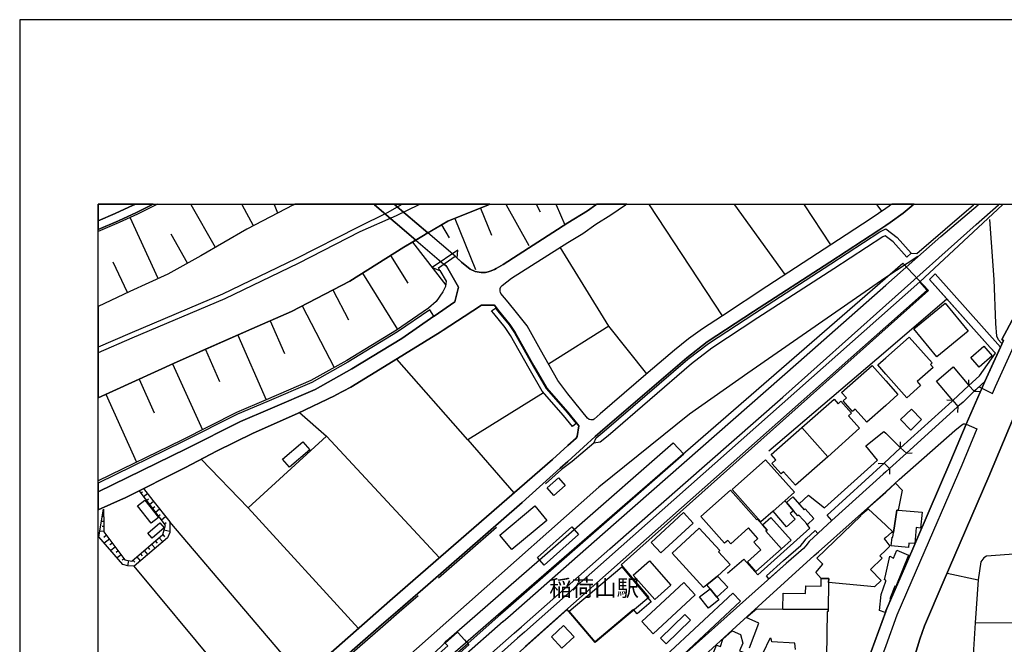
# Model space of a CAD drawing. Extents: x -10 to 410, y -24 to 273.
# Drawn here: x -10 to 115, y 194 to 273 of the extents above; entities that cross this region are included whole.
import ezdxf

# ---------------------------------------------------------------- set-up
doc = ezdxf.new("R2010")
doc.units = 0
for name, color, linetype in [('01_CYUKI_PNT', 2, 'Continuous'), ('04_EKI_POLY', 253, 'Continuous'), ('05_DM_LINE', 7, 'Continuous'), ('06_HOUSE_POLY', 160, 'Continuous'), ('07_HODO_POLY', 1, 'Continuous'), ('08_ROAD_LINE', 3, 'Continuous'), ('09_ROAD_POLY', 5, 'Continuous'), ('10_KIDO_LINE', 2, 'Continuous'), ('12_KASEN_LINE', 4, 'Continuous'), ('13_KASEN_POLY', 253, 'Continuous'), ('印刷レイアウト', 1, 'Continuous'), ('印刷用フレーム', 1, 'Continuous'), ('背景', 3, 'Continuous')]:
    doc.layers.add(name, color=color, linetype=linetype)
doc.styles.add('STD', font='txt')

msp = doc.modelspace()

# ---------------------------------------------------------------- linework, layer by layer
at = {"layer": '04_EKI_POLY', "color": 255}
msp.add_lwpolyline([(24.247099, 174.411576), (102.204097, 242.097195), (105.47556, 238.628328), (66.334969, 203.679213), (69.825195, 199.501518), (62.985303, 193.767156), (59.446156, 197.964316), (28.180537, 170.048363), (24.247099, 174.411576)], close=True, dxfattribs=at)
at = {"layer": '05_DM_LINE', "color": 253}
for p, q in [((4.258655, 249.550315), (4.342715, 249.589417)), ((4.448996, 249.647122), (4.342715, 249.589417)), ((6.563424, 249.589417), (6.489182, 249.550315)), ((6.666604, 249.647122), (6.563424, 249.589417)), ((7.043842, 249.550315), (7.118084, 249.589417)), ((7.043842, 249.550315), (7.118084, 249.589417)), ((7.219714, 249.647122), (7.118084, 249.589417)), ((7.219714, 249.647122), (7.118084, 249.589417)), ((11.465967, 249.647122), (11.49904, 249.589417)), ((11.518505, 249.550315), (11.49904, 249.589417)), ((14.623914, 244.128423), (11.518505, 249.550315)), ((17.953426, 249.647122), (17.983398, 249.589417)), ((18.002863, 249.550315), (17.983398, 249.589417)), ((19.463756, 246.86469), (18.002863, 249.550315)), ((22.105455, 249.647122), (22.127848, 249.589417)), ((22.143523, 249.550315), (22.127848, 249.589417)), ((22.553662, 248.489742), (22.143523, 249.550315)), ((24.633811, 249.589417), (24.563359, 249.550315)), ((24.563359, 249.550315), (24.633811, 249.589417)), ((24.731135, 249.647122), (24.633811, 249.589417)), ((24.731135, 249.647122), (24.633811, 249.589417)), ((38.262609, 249.550315), (38.329099, 249.589417)), ((38.41626, 249.647122), (38.329099, 249.589417)), ((40.528276, 249.550315), (40.592699, 249.589417)), ((40.67986, 249.647122), (40.592699, 249.589417)), ((48.399285, 249.140176), (49.803678, 245.669415)), ((49.413005, 249.550315), (49.483285, 249.589417)), ((49.483285, 249.589417), (49.413005, 249.550315)), ((49.57768, 249.647122), (49.483285, 249.589417)), ((49.57768, 249.647122), (49.483285, 249.589417)), ((51.616832, 249.647122), (51.649388, 249.589417)), ((51.649388, 249.589417), (51.668853, 249.550315)), ((51.668853, 249.550315), (54.55946, 244.364757)), ((55.494287, 249.647122), (55.524432, 249.589417)), ((55.524432, 249.589417), (55.543896, 249.550315)), ((55.543896, 249.550315), (55.998994, 248.67526)), ((57.993359, 249.647122), (58.018509, 249.589417)), ((58.018509, 249.589417), (58.034184, 249.550315)), ((58.034184, 249.550315), (59.12404, 247.009212)), ((63.16307, 249.589417), (63.098646, 249.550315)), ((63.098646, 249.550315), (63.16307, 249.589417)), ((69.864469, 249.647122), (69.903227, 249.589417)), ((69.92872, 249.550315), (69.903227, 249.589417)), ((79.223588, 235.413538), (69.92872, 249.550315)), ((80.709285, 249.647122), (80.748904, 249.589417)), ((80.774398, 249.550315), (80.748904, 249.589417)), ((80.774398, 249.550315), (87.188477, 240.64991)), ((89.562147, 249.647122), (89.598665, 249.589417)), ((89.623987, 249.550315), (89.598665, 249.589417)), ((89.623987, 249.550315), (93.008793, 244.444855)), ((98.833244, 249.647122), (98.873896, 249.589417)), ((98.873896, 249.589417), (98.903179, 249.550315)), ((98.903179, 249.550315), (99.508827, 248.724181)), ((104.373991, 239.73007), (114.909093, 249.550315)), ((111.217673, 249.550315), (111.268488, 249.589417)), ((111.332222, 249.647122), (111.268488, 249.589417)), ((114.909093, 249.550315), (114.958013, 249.589417)), ((115.025537, 249.647122), (114.958013, 249.589417)), ((7.293956, 240.143998), (3.723631, 247.919406)), ((45.137641, 247.819843), (47.774345, 241.294488)), ((43.422845, 246.983891), (44.3935, 245.339374)), ((11.034124, 242.104947), (8.979469, 245.794472)), ((39.723501, 244.804179), (43.954079, 239.294438)), ((64.768484, 234.099061), (58.56335, 244.144099)), ((3.409094, 238.35496), (1.569241, 242.259287)), ((36.918849, 243.083526), (39.118026, 239.579519)), ((33.333021, 240.833534), (37.833005, 233.663601)), ((104.373991, 239.73007), (53.983268, 195.079565)), ((107.819259, 237.579641), (105.627833, 240.038578)), ((106.332872, 240.749474), (114.663113, 231.393972)), ((29.583035, 238.714284), (31.579123, 234.890055)), ((100.034204, 230.909592), (107.819259, 237.579641)), ((113.338818, 231.37847), (107.819259, 237.579641)), ((25.659071, 236.669447), (29.748916, 228.819797)), ((21.563369, 234.749495), (23.393576, 230.608835)), ((58.762649, 197.419474), (100.034204, 233.98968)), ((17.444241, 232.929107), (21.073132, 224.684993)), ((115.063433, 232.259208), (112.649282, 227.015084)), ((13.333036, 231.124566), (15.143434, 227.015084)), ((85.159143, 218.169457), (100.034204, 230.909592)), ((46.793871, 219.573678), (37.723623, 229.893978)), ((9.123991, 229.259219), (12.958038, 220.884364)), ((4.868092, 227.309984), (6.813365, 223.054258)), ((110.627873, 226.499525), (110.649405, 227.249523)), ((111.313447, 225.774849), (110.627873, 226.499525)), ((0.659047, 225.399851), (4.553727, 216.749561)), ((56.434454, 225.595188), (46.793871, 219.573678)), ((108.569256, 224.595249), (107.82322, 224.643997)), ((111.313447, 225.774849), (112.063444, 225.75349)), ((108.569256, 224.595249), (109.229508, 223.845251)), ((109.229508, 223.845251), (109.18455, 223.095254)), ((43.149304, 204.554267), (28.762585, 220.038593)), ((46.793871, 219.573678), (52.637614, 212.823702)), ((101.938481, 218.583557), (101.912987, 219.333554)), ((102.668841, 217.899878), (101.938481, 218.583557)), ((74.297791, 217.784639), (51.582898, 197.874571)), ((102.668841, 217.899878), (103.418838, 217.925372)), ((99.08887, 216.573688), (99.833011, 216.599182)), ((99.833011, 216.599182), (100.518585, 215.948748)), ((100.034204, 215.509326), (100.518585, 215.948748)), ((100.518585, 215.948748), (100.538049, 215.198751)), ((5.088751, 212.833521), (5.319227, 212.983899)), ((5.448246, 212.368605), (5.938483, 212.74946)), ((5.823245, 211.874578), (6.063368, 212.060097)), ((6.2041, 211.368666), (6.723621, 211.768986)), ((6.582888, 210.86861), (6.868142, 211.089269)), ((32.832966, 195.538624), (18.784039, 210.913569)), ((0.35829, 209.813894), (0.274402, 209.813894)), ((0.3545, 210.439007), (0.297829, 210.439007)), ((6.957887, 210.374584), (7.493083, 210.784722)), ((7.332886, 209.890203), (7.579038, 210.08933)), ((7.717703, 209.378434), (8.262717, 209.800286)), ((0.35829, 209.188954), (0.083027, 209.188954)), ((0.373965, 208.564014), (0.178628, 208.560052)), ((8.098558, 208.878379), (8.319217, 209.038576)), ((25.707992, 189.265106), (8.778276, 209.143995)), ((0.399287, 207.938901), (-0.12609, 207.919436)), ((0.723642, 207.425237), (0.377927, 207.163582)), ((7.422803, 207.108805), (7.883757, 206.56982)), ((7.899432, 207.515154), (8.127842, 207.243681)), ((8.047743, 208.114773), (8.803597, 207.944758)), ((55.893574, 204.304153), (60.323105, 208.179197)), ((1.098641, 206.925354), (0.444245, 206.435117)), ((1.47364, 206.425298), (1.163064, 206.188965)), ((1.848638, 205.925243), (1.262627, 205.483926)), ((5.998945, 205.890103), (6.223565, 205.624486)), ((6.473507, 206.294385), (6.928604, 205.765218)), ((6.948241, 206.704523), (7.178718, 206.435117)), ((2.223637, 205.425359), (1.948201, 205.220204)), ((2.598636, 204.925304), (2.082905, 204.53463)), ((4.573192, 204.669505), (5.012614, 204.153775)), ((5.047754, 205.079644), (5.268585, 204.819884)), ((5.524383, 205.483926), (5.967767, 204.958549)), ((2.979491, 204.425248), (2.733339, 204.243692)), ((3.524333, 204.208552), (3.413056, 203.550366)), ((4.09863, 204.265224), (4.319288, 204.009253)), ((20.137617, 184.374448), (4.233333, 203.499551)), ((46.758731, 193.643994), (50.663057, 197.06394)), ((51.582898, 197.874571), (50.663057, 197.06394)), ((54.063367, 193.25332), (58.762649, 197.419474)), ((53.983268, 195.079565), (53.118032, 194.313893)), ((53.118032, 194.313893), (27.184559, 171.345269)), ((38.479477, 186.384317), (46.758731, 193.643994))]:
    msp.add_line(p, q, dxfattribs=at)
for points in [[(40.528276, 249.550315), (37.62785, 248.153845), (33.028303, 246.09919), (25.153331, 242.06395), (15.793868, 237.573785), (3.954108, 232.538605), (-0.352778, 230.680321)], [(38.262609, 249.550315), (36.57899, 248.563984), (32.733403, 246.675382), (24.864288, 242.644104), (15.528251, 238.169442), (3.698138, 233.134262), (-0.352778, 231.387599)], [(24.563359, 249.550315), (18.624014, 246.425269), (12.752882, 243.060099), (8.543837, 240.72019), (3.717775, 238.503444), (-0.352778, 236.585215)], [(49.413005, 249.550315), (44.207982, 247.444845), (38.623999, 244.153745), (31.74311, 239.833423), (24.293952, 235.958552), (19.248954, 233.724063), (9.717753, 229.528798), (1.518426, 225.778811), (-0.352778, 224.955089)], [(7.043842, 249.550315), (4.672755, 248.358828), (2.338875, 247.284648), (-0.352778, 246.126923)], [(4.258655, 249.550315), (4.127913, 249.483824), (1.832963, 248.429281), (-0.352778, 247.49032)], [(6.489182, 249.550315), (4.563373, 248.583449), (2.23914, 247.515125), (-0.352778, 246.402186)], [(7.043842, 249.550315), (4.672755, 248.358828), (2.338875, 247.284648), (-0.352778, 246.126923)], [(24.563359, 249.550315), (18.624014, 246.425269), (12.752882, 243.060099), (8.543837, 240.72019), (3.717775, 238.503444), (-0.352778, 236.585215)], [(49.413005, 249.550315), (44.207982, 247.444845), (38.623999, 244.153745), (31.74311, 239.833423), (24.293952, 235.958552), (19.248954, 233.724063), (12.582867, 230.788497)], [(63.098646, 249.550315), (62.04393, 248.800317), (59.502828, 247.25347), (51.262676, 241.94475), (50.387622, 241.419373)], [(50.387622, 241.419373), (51.262676, 241.94475), (59.502828, 247.25347), (62.04393, 248.800317), (63.098646, 249.550315)], [(63.16307, 249.589417), (63.194248, 249.614738), (63.243685, 249.647122)], [(63.16307, 249.589417), (63.194248, 249.614738), (63.243685, 249.647122)], [(103.284135, 243.378426), (103.983317, 243.345181), (111.217673, 249.550315)], [(114.899447, 231.899885), (114.768533, 231.964308), (114.393534, 232.339307), (114.194236, 232.814041), (114.088816, 234.43892), (113.854377, 240.050292), (113.512623, 244.729937), (113.309535, 247.663608)], [(45.422723, 242.739705), (45.489213, 243.7691), (42.223607, 241.579569), (43.2139, 241.163574), (44.008683, 239.80035), (43.938403, 239.153878), (43.57908, 238.444877), (42.729519, 237.220146), (41.778328, 236.394012), (37.684521, 233.560076), (31.348646, 229.724135), (26.768564, 227.134284), (21.073132, 224.684993), (17.297824, 223.079579), (10.309448, 219.544394), (-0.352778, 214.363832)], [(45.159173, 242.989819), (45.422723, 242.739705), (45.489213, 243.7691), (42.223607, 241.579569), (43.2139, 241.163574), (43.018563, 241.499471), (45.159173, 242.989819)], [(45.159173, 242.989819), (45.954129, 242.233965), (47.092733, 241.364768), (47.72353, 241.038517), (48.479384, 240.909671), (49.034044, 240.934992), (49.383721, 241.009234), (49.633663, 241.079514), (50.168859, 241.284669), (50.387622, 241.419373)], [(50.387622, 241.419373), (50.168859, 241.284669), (49.633663, 241.079514), (49.383721, 241.009234), (49.034044, 240.934992), (48.479384, 240.909671), (47.72353, 241.038517), (47.092733, 241.364768), (45.954129, 242.233965), (45.422723, 242.739705)], [(100.034204, 233.98968), (105.313468, 238.669497), (104.373991, 239.73007)], [(41.778328, 236.394012), (37.684521, 233.560076), (31.348646, 229.724135), (26.768564, 227.134284), (21.073132, 224.684993), (17.297824, 223.079579), (10.309448, 219.544394), (-0.352778, 214.363832)], [(41.913032, 236.17921), (37.819225, 233.349064), (31.473531, 229.503476), (26.883803, 226.913626), (21.172868, 224.454517), (17.403244, 222.854959), (10.41883, 219.319774), (-0.352778, 214.087535)], [(42.454084, 235.339296), (38.364239, 232.515179), (31.979443, 228.644097), (27.329081, 226.015145), (21.563369, 223.534676), (17.823201, 221.944765), (10.864281, 218.425255), (-0.352778, 212.975631)], [(69.583005, 227.99952), (64.768484, 234.099061), (57.063356, 229.253362)], [(111.96767, 227.749578), (114.012679, 230.618654), (113.338818, 231.37847)], [(100.034204, 220.448732), (101.938481, 218.583557), (108.489157, 224.528758), (108.569256, 224.595249), (106.498926, 227.060042), (108.627823, 228.903857), (110.627873, 226.499525), (111.96767, 227.749578)], [(111.313447, 225.774849), (111.51843, 225.974148), (112.649282, 227.015084)], [(109.229508, 223.845251), (109.143553, 223.769115), (102.668841, 217.899878)], [(25.342639, 223.083541), (28.762585, 220.038593), (18.784039, 210.913569), (12.797841, 217.124559)], [(88.999046, 211.419481), (90.194322, 212.534658), (92.239159, 210.93889), (99.008771, 217.009321), (97.50292, 218.819891), (99.803727, 220.66939), (100.034204, 220.448732)], [(60.323105, 208.179197), (72.96385, 219.230029), (74.297791, 217.784639)], [(100.034204, 215.509326), (99.698135, 215.204607), (93.188455, 209.288517)], [(5.422753, 213.384219), (6.643522, 211.874578), (8.778276, 209.143995), (8.809454, 207.778876), (8.50284, 207.089341), (4.233333, 203.499551), (3.448196, 203.538653), (2.793972, 203.714353), (-0.247186, 207.230073), (0.348644, 210.753372)], [(0.348644, 210.753372), (0.364147, 208.858914), (0.403248, 207.849156), (3.083016, 204.284688), (3.954108, 204.140167), (7.918896, 207.534619), (8.233261, 208.704574), (4.877911, 213.114813)], [(79.874022, 202.605032), (81.944352, 204.368576), (83.739247, 202.399877), (90.358309, 208.34525), (89.922849, 208.944869)], [(84.829103, 202.249498), (87.002958, 204.194771), (89.207992, 206.104905), (89.453971, 206.403767), (89.91303, 206.983921), (91.043883, 208.01521)], [(91.383742, 207.644001), (90.27821, 206.644062), (89.84275, 206.089402), (89.56921, 205.753505), (87.332998, 203.819773), (85.159143, 201.878461)], [(137.483426, 203.649929), (137.163032, 206.554145), (112.89354, 204.769069), (112.538006, 204.544449), (112.137686, 204.034747), (111.80954, 201.73394)], [(4.909089, 156.964407), (4.02835, 157.948671), (30.024352, 182.104991), (32.559597, 184.458508), (33.563498, 183.724186), (43.784063, 193.694809), (44.069317, 193.970245), (55.893574, 204.304153)], [(111.454007, 196.28466), (124.918818, 196.364758), (125.268495, 196.704617), (125.659169, 197.474079), (125.989209, 198.929115), (126.99311, 200.448747), (128.624018, 201.864681), (133.13761, 203.409634)], [(107.85836, 202.605032), (111.80954, 201.73394), (111.454007, 196.28466), (111.053687, 190.163586), (108.684494, 178.679188)]]:
    msp.add_lwpolyline(points, dxfattribs=at)
at = {"layer": '06_HOUSE_POLY', "color": 255}
for points in [[(106.569206, 230.183021), (103.639669, 233.722168), (107.594638, 236.997593), (110.524348, 233.452589), (106.569206, 230.183021)], [(102.715694, 224.962324), (100.036099, 227.98195), (99.010666, 229.132267), (100.036099, 230.042461), (103.030231, 232.696735), (105.955979, 229.401846), (105.729464, 229.208404), (106.090682, 228.802227), (104.059454, 227.007332), (104.485267, 226.53277), (102.715694, 224.962324)], [(111.9501, 228.868717), (110.889528, 230.093277), (112.539901, 231.526781), (113.604435, 230.302222), (111.9501, 228.868717)], [(97.614197, 221.847096), (96.149342, 223.507288), (95.809484, 223.212387), (94.610246, 224.571822), (95.020384, 224.93304), (94.411119, 225.622576), (98.325092, 229.071806), (100.036099, 227.132389), (101.600517, 225.356959), (100.036099, 223.97806), (97.614197, 221.847096)], [(89.360265, 221.173408), (93.45011, 224.782662), (93.965841, 224.196823), (94.309489, 224.503437), (95.661, 222.972092), (95.305638, 222.663584), (96.684538, 221.097099), (92.664973, 217.427211), (89.360265, 221.173408)], [(103.225568, 220.827692), (101.934519, 222.163528), (103.319275, 223.507288), (104.614114, 222.16749), (103.225568, 220.827692)], [(92.664973, 217.427211), (88.545844, 213.798319), (87.020528, 215.526896), (86.709953, 215.257317), (85.524323, 216.593325), (86.0497, 217.058069), (85.455938, 217.73193), (89.360265, 221.173408), (92.664973, 217.427211)], [(24.040049, 216.112735), (23.174813, 217.128349), (25.764663, 219.337344), (26.635756, 218.32173), (24.040049, 216.112735)], [(85.680558, 210.50343), (84.139567, 209.12832), (80.450214, 213.276904), (84.700084, 217.058069), (88.389609, 212.907762), (87.184515, 211.837371), (85.680558, 210.50343)], [(57.754787, 212.497624), (56.899369, 213.452604), (58.330979, 214.737797), (59.190358, 213.782644), (57.754787, 212.497624)], [(97.784212, 210.811938), (97.735292, 210.862754), (100.036099, 212.933084), (101.280295, 214.052223), (102.135712, 213.183198), (101.604479, 210.632277), (101.444282, 210.647952), (101.024325, 207.776809), (100.034204, 208.702679), (97.784212, 210.811938)], [(84.340761, 208.757284), (84.934523, 208.087385), (84.774326, 207.946825), (86.754911, 205.718193), (83.489133, 202.817939), (82.414952, 204.026823), (84.129749, 205.552311), (83.235229, 206.558107), (83.75475, 207.023022), (82.565331, 208.36282), (80.284161, 206.337448), (79.895382, 206.772909), (79.475597, 206.401872), (76.459932, 209.798391), (80.27038, 213.177169), (83.620047, 209.401861), (83.700145, 209.477998), (83.90909, 209.237874), (84.340761, 208.757284)], [(87.370033, 211.622569), (88.194272, 212.343283), (89.645519, 210.677235), (89.770403, 210.788512), (90.885753, 209.548277), (90.049801, 208.802242), (88.975448, 210.007336), (88.854525, 209.901917), (88.290046, 210.548389), (87.370033, 211.622569)], [(6.409083, 208.972257), (4.680679, 211.167472), (5.619984, 211.907651), (7.350456, 209.712436), (6.409083, 208.972257)], [(52.364246, 205.606916), (50.840824, 207.452626), (55.33099, 211.16351), (56.854411, 209.321762), (52.364246, 205.606916)], [(87.184515, 211.837371), (87.370033, 211.622569), (88.290046, 210.548389), (87.864232, 210.183036), (88.479354, 209.462495), (87.379852, 208.51716), (85.680558, 210.50343), (87.184515, 211.837371)], [(71.385651, 205.177313), (70.145417, 206.51711), (74.254899, 210.321701), (75.495133, 208.978114), (71.385651, 205.177313)], [(84.340761, 208.757284), (85.409085, 209.702618), (87.989117, 206.792546), (86.754911, 205.718193), (84.774326, 207.946825), (84.934523, 208.087385), (84.340761, 208.757284)], [(97.784212, 210.811938), (100.034204, 208.702679), (101.024325, 207.776809), (100.790058, 207.767163), (100.034204, 207.122586), (99.850581, 206.962389), (100.034204, 206.731912), (100.580941, 206.058051), (100.034204, 205.526817), (99.290063, 204.808171), (99.59082, 204.497595), (98.110291, 203.067881), (99.459907, 201.673306), (98.604489, 200.847172), (92.764536, 201.427154), (92.774354, 201.907745), (91.815412, 201.927209), (91.129838, 202.696844), (92.014539, 203.757416), (91.23922, 204.497595), (96.854381, 209.888136), (96.789958, 209.962378), (97.784212, 210.811938)], [(101.604479, 210.632277), (104.664929, 210.362698), (104.485267, 208.347145), (103.920789, 208.39796), (103.73527, 206.368627), (102.985273, 206.437012), (102.934458, 205.868571), (100.750956, 206.062013), (100.850519, 207.192866), (100.93458, 207.187009), (101.024325, 207.776809), (101.444282, 210.647952), (101.604479, 210.632277)], [(6.539997, 207.038525), (5.97948, 207.687065), (7.53029, 209.0229), (8.08495, 208.372466), (6.539997, 207.038525)], [(56.495087, 203.628398), (55.649316, 204.577694), (60.049737, 208.487877), (60.889651, 207.538581), (56.495087, 203.628398)], [(77.235251, 201.128464), (76.815294, 200.788605), (72.799691, 205.147857), (76.245131, 208.321823), (78.875978, 205.468251), (78.705962, 205.312016), (80.190454, 203.696783), (78.581078, 202.227966), (77.235251, 201.128464)], [(99.959962, 197.571748), (99.239248, 197.857001), (99.440442, 199.862736), (100.034204, 201.587351), (100.065382, 201.673306), (100.034204, 201.683124), (99.875902, 201.737729), (100.034204, 202.468262), (100.549763, 204.773031), (101.030181, 204.51706), (101.450138, 205.517171), (102.930668, 204.907734), (101.319225, 200.882312), (101.206053, 200.933127), (100.555619, 199.308076), (100.639507, 199.272936), (100.034204, 197.763123), (99.959962, 197.571748)], [(63.010624, 193.833474), (59.70006, 197.763123), (66.389574, 203.397921), (70.159197, 198.92722), (68.360341, 197.407761), (67.899387, 197.958459), (63.010624, 193.833474)], [(70.590696, 199.243652), (67.84461, 202.347167), (69.920797, 204.177201), (72.659131, 201.077649), (70.590696, 199.243652)], [(77.235251, 201.128464), (78.581078, 202.227966), (79.909162, 200.827707), (78.495123, 199.548371), (77.64539, 200.61859), (77.235251, 201.128464)], [(70.395531, 194.857012), (68.934466, 196.423325), (74.290039, 201.417508), (75.750932, 199.85309), (70.395531, 194.857012)], [(92.764536, 201.427154), (92.709931, 197.97224), (86.934573, 197.997561), (86.969713, 200.067891), (89.82518, 200.022933), (89.840856, 200.972229), (91.799737, 200.942773), (91.815412, 201.927209), (92.774354, 201.907745), (92.764536, 201.427154)], [(72.959888, 191.00729), (71.989232, 192.048398), (80.559596, 200.067891), (81.534041, 199.026784), (72.959888, 191.00729)], [(78.495123, 199.548371), (78.780204, 199.192837), (77.456082, 198.138121), (76.3192, 199.561979), (77.64539, 200.61859), (78.495123, 199.548371)], [(72.045904, 193.583533), (71.340693, 194.308036), (74.450064, 197.343338), (75.159064, 196.618662), (72.045904, 193.583533)], [(58.774363, 193.023016), (57.424746, 194.462377), (58.975556, 195.913623), (60.325172, 194.472195), (58.774363, 193.023016)], [(38.664996, 186.173305), (37.555675, 187.427319), (44.225552, 193.327562), (43.899301, 193.692914), (45.475605, 195.087489), (45.555531, 194.997572), (46.360305, 194.087378), (46.909109, 193.468294), (38.664996, 186.173305)], [(81.879757, 187.897919), (76.959988, 189.648028), (78.459983, 193.433154), (78.965723, 193.231961), (79.284049, 194.183152), (80.479498, 195.25337), (81.510615, 194.792417), (81.840827, 193.667421), (81.405195, 192.686947), (83.229373, 192.03858), (83.09467, 191.647906), (83.20009, 191.612766), (81.879757, 187.897919)]]:
    msp.add_lwpolyline(points, close=True, dxfattribs=at)
for points in [[(82.690388, 193.083477), (83.875845, 196.202667), (82.250966, 196.942845), (83.584907, 198.067841), (86.934573, 197.997561), (86.934573, 197.997561), (92.709931, 197.97224), (92.705969, 197.702661), (92.590731, 197.708518), (92.495129, 191.89802)], [(88.520523, 192.868675), (88.469708, 193.687058), (85.510715, 193.827618), (85.440435, 194.26704), (85.274382, 194.26325), (84.370044, 192.413578)]]:
    msp.add_lwpolyline(points, dxfattribs=at)
at = {"layer": '07_HODO_POLY', "color": 253}
msp.add_lwpolyline([(120.723553, 243.419423), (114.838813, 232.378408), (115.063433, 232.259208), (112.649282, 227.015084), (112.293921, 226.685044), (111.926674, 226.347252), (112.282208, 226.173275), (113.643537, 225.509233), (114.008717, 226.384287), (117.012668, 232.919461)], dxfattribs=at)
msp.add_lwpolyline([(96.278189, 185.028844), (93.803749, 183.618594), (92.694256, 183.974128), (95.717672, 186.15384), (97.707903, 191.345254), (100.034204, 197.708518), (100.059526, 197.778798), (102.5381, 203.534691), (108.354454, 216.958506), (110.278196, 221.579584), (111.663124, 220.99943), (109.733354, 216.368705), (103.913037, 202.939034), (101.4541, 197.224137), (100.034204, 193.333419), (99.114191, 190.81402), (96.278189, 185.028844)], close=True, dxfattribs=at)
at = {"layer": '08_ROAD_LINE', "color": 253}
for p, q in [((4.258655, 249.550315), (4.342715, 249.589417)), ((4.448996, 249.647122), (4.342715, 249.589417)), ((24.563359, 249.550315), (24.633811, 249.589417)), ((24.731135, 249.647122), (24.633811, 249.589417)), ((34.76153, 249.647122), (34.829054, 249.589417)), ((34.829054, 249.589417), (34.874013, 249.550315)), ((37.366884, 249.647122), (37.43458, 249.589417)), ((37.479366, 249.550315), (37.43458, 249.589417)), ((49.413005, 249.550315), (49.483285, 249.589417)), ((49.57768, 249.647122), (49.483285, 249.589417)), ((63.16307, 249.589417), (63.098646, 249.550315)), ((66.883773, 249.550315), (66.948196, 249.589417)), ((67.032256, 249.647122), (66.948196, 249.589417)), ((100.743032, 249.589417), (100.688428, 249.550315)), ((100.81848, 249.647122), (100.743032, 249.589417)), ((103.588854, 249.589417), (103.538038, 249.550315)), ((103.656205, 249.647122), (103.588854, 249.589417)), ((40.143458, 245.050331), (41.68445, 245.958458)), ((41.68445, 245.958458), (41.68445, 245.958458)), ((40.143458, 245.050331), (40.143458, 245.050331)), ((45.422723, 242.739705), (45.159173, 242.989819)), ((44.053642, 241.714445), (43.729458, 241.99367)), ((102.668841, 217.899878), (100.518585, 215.948748)), ((100.518585, 215.948748), (100.034204, 215.509326))]:
    msp.add_line(p, q, dxfattribs=at)
for points in [[(24.563359, 249.550315), (18.624014, 246.425269), (12.752882, 243.060099), (8.543837, 240.72019), (3.717775, 238.503444), (-0.352778, 236.585215)], [(4.258655, 249.550315), (4.127913, 249.483824), (1.832963, 248.429281), (-0.352778, 247.49032)], [(41.68445, 245.958458), (44.207982, 247.444845), (49.413005, 249.550315)], [(63.098646, 249.550315), (62.04393, 248.800317), (59.502828, 247.25347), (51.262676, 241.94475), (50.387622, 241.419373)], [(100.034204, 249.083504), (98.194351, 247.823633), (95.002814, 245.743656), (84.88767, 239.149916), (79.223588, 235.413538), (76.704017, 233.753346), (74.887591, 232.47022), (73.137655, 231.028792), (69.778342, 228.163506), (63.63367, 222.894061), (62.858351, 222.214343), (62.768434, 222.159738), (62.668871, 222.144063), (62.573269, 222.128388), (62.473534, 222.140101), (62.239267, 222.198668), (62.024293, 222.349046), (59.502828, 225.458417), (58.243129, 227.169424), (56.028277, 231.079607), (54.323127, 234.104918), (52.973511, 235.829533), (51.938432, 237.128334), (50.989136, 238.265215), (50.928674, 238.35496), (50.887678, 238.534622), (50.883716, 238.72014), (50.90921, 238.899974), (50.993098, 239.073779), (51.137619, 239.269116), (52.338752, 240.198775), (59.502828, 244.739756), (61.42278, 245.903853), (63.073153, 247.083454), (64.983286, 248.27494), (66.883773, 249.550315)], [(63.16307, 249.589417), (63.194248, 249.614738), (63.243685, 249.647122)], [(100.688428, 249.550315), (100.457951, 249.374443), (100.034204, 249.083504)], [(103.538038, 249.550315), (102.268521, 248.470277), (100.598511, 247.294466), (100.034204, 246.909649)], [(112.293921, 226.685044), (112.649282, 227.015084), (115.063433, 232.259208), (114.838813, 232.378408), (120.723553, 243.419423), (121.393452, 244.845176), (121.73331, 245.813936), (121.99307, 246.935143), (122.108309, 248.083565), (122.082987, 249.188924), (122.038029, 249.550315)], [(100.034204, 246.909649), (99.15915, 246.319849), (92.899411, 242.224147), (83.204051, 235.970265), (77.284172, 232.07369), (74.672789, 230.050385), (63.989204, 220.878507), (62.989265, 220.018956), (61.538018, 218.669512), (59.502828, 216.845162), (58.543886, 215.979926), (53.717651, 211.608789), (41.66309, 201.118646), (37.864183, 197.80033), (35.774388, 195.98976), (28.248922, 189.444767), (18.252805, 180.75348), (15.457971, 178.274906), (8.332997, 172.220151), (1.604381, 166.378475), (-0.352778, 164.671602)], [(40.143458, 245.050331), (38.623999, 244.153745), (31.74311, 239.833423), (24.293952, 235.958552), (19.248954, 233.724063), (9.717753, 229.528798), (1.518426, 225.778811), (-0.352778, 224.955089)], [(50.387622, 241.419373), (50.168859, 241.284669), (49.633663, 241.079514), (49.383721, 241.009234), (49.034044, 240.934992), (48.479384, 240.909671), (47.72353, 241.038517), (47.092733, 241.364768), (45.954129, 242.233965), (45.422723, 242.739705)], [(42.489224, 235.364789), (45.104396, 237.169503), (45.608413, 239.038639), (44.053642, 241.714445)], [(26.463845, 189.938966), (36.854426, 199.073809), (39.143519, 201.064041), (57.553593, 217.104922), (59.502828, 218.85882), (60.573219, 219.81983), (60.707922, 220.00931), (60.938399, 221.384248), (59.502828, 223.134356), (56.838736, 226.198768), (55.204038, 229.038561), (52.793849, 233.268966), (52.114132, 234.310074), (50.64342, 236.104968), (50.163002, 236.743689), (48.50281, 236.753507), (46.303634, 235.323793), (43.637646, 233.58936), (43.243183, 233.329599), (36.723512, 229.274894), (31.864205, 226.319864), (29.922721, 225.269109), (29.858298, 225.239654), (25.047739, 222.944876), (19.434473, 220.44477), (14.758789, 218.144135), (10.774364, 216.073633), (3.002917, 212.169478), (2.887679, 212.118663), (-0.352778, 210.656392)], [(42.489224, 235.364789), (38.364239, 232.515179), (31.979443, 228.644097), (27.329081, 226.015145), (21.563369, 223.534676), (17.823201, 221.944765), (10.864281, 218.425255), (-0.352778, 212.975631)], [(120.008695, 230.378358), (119.739117, 229.868656), (116.358272, 222.5151), (113.18844, 214.903851), (107.354515, 201.448686), (104.957935, 195.88434), (104.368134, 194.169371), (103.78798, 192.224098), (101.467708, 184.439044), (102.668841, 180.624462)], [(112.293921, 226.685044), (111.51843, 225.974148), (111.313447, 225.774849)], [(111.313447, 225.774849), (109.887694, 224.390093), (109.229508, 223.845251)], [(109.229508, 223.845251), (109.143553, 223.769115), (102.668841, 217.899878)], [(100.034204, 212.97408), (101.768465, 214.52489), (108.864156, 220.78859), (109.752818, 221.503448), (109.938509, 221.614724), (110.028254, 221.644008), (110.114209, 221.649864), (110.278196, 221.579584)], [(100.034204, 197.708518), (100.059526, 197.778798), (102.5381, 203.534691), (108.354454, 216.958506), (110.278196, 221.579584)], [(100.034204, 215.509326), (99.698135, 215.204607), (93.188455, 209.288517), (90.27821, 206.644062), (89.84275, 206.089402), (89.56921, 205.753505), (87.332998, 203.819773), (73.493188, 191.470139)], [(74.934444, 190.233866), (76.438401, 191.614833), (80.958021, 195.800279), (90.90918, 204.82953), (91.454022, 205.310121), (100.034204, 212.97408)], [(92.694256, 183.974128), (95.717672, 186.15384), (97.707903, 191.345254), (100.034204, 197.708518)]]:
    msp.add_lwpolyline(points, dxfattribs=at)
at = {"layer": '09_ROAD_POLY', "color": 7}
for points in [[(4.127913, 249.483824), (4.258655, 249.550315), (4.342715, 249.589417), (4.448996, 249.647122), (-0.352778, 249.647122), (-0.352778, 247.49032), (1.832963, 248.429281)], [(9.717753, 229.528798), (19.248954, 233.724063), (24.293952, 235.958552), (31.74311, 239.833423), (38.623999, 244.153745), (40.143458, 245.050331), (34.874013, 249.550315), (34.829054, 249.589417), (34.76153, 249.647122), (24.731135, 249.647122), (24.633811, 249.589417), (24.563359, 249.550315), (18.624014, 246.425269), (12.752882, 243.060099), (8.543837, 240.72019), (3.717775, 238.503444), (-0.352778, 236.585215), (-0.352778, 224.955089), (1.518426, 225.778811)], [(34.874013, 249.550315), (40.143458, 245.050331), (41.68445, 245.958458), (37.479366, 249.550315), (37.43458, 249.589417), (37.366884, 249.647122), (34.76153, 249.647122), (34.829054, 249.589417)], [(37.479366, 249.550315), (41.68445, 245.958458), (44.207982, 247.444845), (49.413005, 249.550315), (49.483285, 249.589417), (49.57768, 249.647122), (37.366884, 249.647122), (37.43458, 249.589417)]]:
    msp.add_lwpolyline(points, close=True, dxfattribs=at)
for points in [[(28.248922, 189.444767), (35.774388, 195.98976), (37.864183, 197.80033), (41.66309, 201.118646), (53.717651, 211.608789), (58.543886, 215.979926), (59.502828, 216.845162), (61.538018, 218.669512), (62.989265, 220.018956), (63.989204, 220.878507), (74.672789, 230.050385), (77.284172, 232.07369), (83.204051, 235.970265), (92.899411, 242.224147), (99.15915, 246.319849), (100.034204, 246.909649), (100.598511, 247.294466), (102.268521, 248.470277), (103.538038, 249.550315), (103.588854, 249.589417), (103.656205, 249.647122), (100.81848, 249.647122), (100.743032, 249.589417), (100.688428, 249.550315), (100.457951, 249.374443), (100.034204, 249.083504), (98.194351, 247.823633), (95.002814, 245.743656), (84.88767, 239.149916), (79.223588, 235.413538), (76.704017, 233.753346), (74.887591, 232.47022), (73.137655, 231.028792), (69.778342, 228.163506), (63.63367, 222.894061), (62.858351, 222.214343), (62.768434, 222.159738), (62.668871, 222.144063), (62.573269, 222.128388), (62.473534, 222.140101), (62.239267, 222.198668), (62.024293, 222.349046), (59.502828, 225.458417), (58.243129, 227.169424), (56.028277, 231.079607), (54.323127, 234.104918), (52.973511, 235.829533), (51.938432, 237.128334), (50.989136, 238.265215), (50.928674, 238.35496), (50.887678, 238.534622), (50.883716, 238.72014), (50.90921, 238.899974), (50.993098, 239.073779), (51.137619, 239.269116), (52.338752, 240.198775), (59.502828, 244.739756), (61.42278, 245.903853), (63.073153, 247.083454), (64.983286, 248.27494), (66.883773, 249.550315), (66.948196, 249.589417), (67.032256, 249.647122), (63.243685, 249.647122), (63.194248, 249.614738), (63.16307, 249.589417), (63.098646, 249.550315), (62.04393, 248.800317), (59.502828, 247.25347), (51.262676, 241.94475), (50.387622, 241.419373), (50.168859, 241.284669), (49.633663, 241.079514), (49.383721, 241.009234), (49.034044, 240.934992), (48.479384, 240.909671), (47.72353, 241.038517), (47.092733, 241.364768), (45.954129, 242.233965), (45.422723, 242.739705), (45.159173, 242.989819), (41.68445, 245.958458), (40.143458, 245.050331), (43.729458, 241.99367), (44.053642, 241.714445), (45.608413, 239.038639), (45.104396, 237.169503), (42.489224, 235.364789), (38.364239, 232.515179), (31.979443, 228.644097), (27.329081, 226.015145), (21.563369, 223.534676), (17.823201, 221.944765), (10.864281, 218.425255), (-0.352778, 212.975631), (-0.352778, 210.656392), (2.887679, 212.118663), (3.002917, 212.169478), (10.774364, 216.073633), (14.758789, 218.144135), (19.434473, 220.44477), (25.047739, 222.944876), (29.858298, 225.239654), (29.922721, 225.269109), (31.864205, 226.319864), (36.723512, 229.274894), (43.243183, 233.329599), (43.637646, 233.58936), (46.303634, 235.323793), (48.50281, 236.753507), (50.163002, 236.743689), (50.64342, 236.104968), (52.114132, 234.310074), (52.793849, 233.268966), (55.204038, 229.038561), (56.838736, 226.198768), (59.502828, 223.134356), (60.938399, 221.384248), (60.707922, 220.00931), (60.573219, 219.81983), (59.502828, 218.85882), (57.553593, 217.104922), (39.143519, 201.064041), (36.854426, 199.073809), (26.463845, 189.938966)], [(120.723553, 243.419423), (114.838813, 232.378408), (115.063433, 232.259208), (112.649282, 227.015084), (110.278196, 221.579584), (108.354454, 216.958506), (102.5381, 203.534691), (100.059526, 197.778798), (100.034204, 197.708518), (97.707903, 191.345254), (95.717672, 186.15384), (92.694256, 183.974128), (94.454011, 183.38226), (102.668841, 180.624462), (101.467708, 184.439044), (103.78798, 192.224098), (104.368134, 194.169371), (104.957935, 195.88434), (107.354515, 201.448686), (113.18844, 214.903851), (116.358272, 222.5151)], [(76.438401, 191.614833), (80.958021, 195.800279), (90.90918, 204.82953), (91.454022, 205.310121), (100.034204, 212.97408), (101.768465, 214.52489), (108.864156, 220.78859), (109.752818, 221.503448), (109.938509, 221.614724), (110.028254, 221.644008), (110.114209, 221.649864), (110.278196, 221.579584), (112.649282, 227.015084), (112.293921, 226.685044), (111.51843, 225.974148), (111.313447, 225.774849), (109.887694, 224.390093), (109.229508, 223.845251), (109.143553, 223.769115), (102.668841, 217.899878), (100.518585, 215.948748), (100.034204, 215.509326), (99.698135, 215.204607), (93.188455, 209.288517), (90.27821, 206.644062), (89.84275, 206.089402), (89.56921, 205.753505), (87.332998, 203.819773), (73.493188, 191.470139)]]:
    msp.add_lwpolyline(points, dxfattribs=at)
at = {"layer": '10_KIDO_LINE', "color": 252}
for p, q in [((111.815397, 249.552209), (111.80954, 249.548248)), ((111.922884, 249.647122), (111.815397, 249.552209)), ((114.420923, 249.548248), (114.424712, 249.552209)), ((114.532199, 249.647122), (114.424712, 249.552209)), ((104.149371, 242.952612), (100.036099, 240.26716)), ((51.270428, 196.423325), (52.209905, 197.247564)), ((52.670859, 194.942795), (53.610337, 195.767034))]:
    msp.add_line(p, q, dxfattribs=at)
for points in [[(100.036099, 239.312008), (107.059443, 245.526788), (111.80954, 249.548248)], [(100.036099, 236.741622), (111.571312, 247.058133), (114.420923, 249.548248)], [(100.036099, 240.26716), (82.444236, 228.071867), (75.020399, 222.857026), (63.485358, 213.548378), (29.729451, 183.651839)], [(52.209905, 197.247564), (63.930637, 207.562008), (88.924805, 229.481944), (100.036099, 239.312008)], [(53.610337, 195.767034), (64.870114, 205.696833), (86.934573, 225.026919), (100.036099, 236.741622)], [(51.270428, 196.423325), (35.084852, 182.177338), (24.28999, 172.597217), (12.389597, 162.087436), (-0.352778, 150.896044)], [(4.409205, 152.517133), (16.709919, 163.433091), (37.899323, 181.923263), (52.670859, 194.942795)]]:
    msp.add_lwpolyline(points, dxfattribs=at)
at = {"layer": '12_KASEN_LINE', "color": 7}
msp.add_line((50.450151, 208.4331), (43.034066, 201.978025), dxfattribs=at)
for points in [[(62.819249, 219.163539), (60.065412, 216.83741), (58.709939, 215.792513), (56.694214, 213.968335)], [(40.45989, 199.728033), (38.030237, 197.606887), (35.940442, 195.798385), (28.414975, 189.253392), (18.420926, 180.561933), (15.620063, 178.087321), (8.499051, 172.026881), (1.770435, 166.186928), (-0.352778, 164.335017)]]:
    msp.add_lwpolyline(points, dxfattribs=at)
at = {"layer": '13_KASEN_POLY', "color": 7}
for points in [[(4.563373, 248.583449), (6.489182, 249.550315), (6.563424, 249.589417), (6.666604, 249.647122), (4.448996, 249.647122), (4.342715, 249.589417), (4.258655, 249.550315), (4.127913, 249.483824), (1.832963, 248.429281), (-0.352778, 247.49032), (-0.352778, 246.402186), (2.23914, 247.515125)], [(100.034204, 246.489692), (101.479422, 245.378476), (103.284135, 243.378426), (102.707943, 242.894046), (100.967653, 244.823644), (99.954106, 245.604991), (99.672814, 245.464431), (93.444253, 241.390089), (83.752855, 235.128456), (77.864153, 231.259269), (75.303586, 229.274894), (64.643427, 220.118692), (63.653307, 219.274816), (62.819249, 219.163539), (63.153251, 219.833438), (64.15319, 220.689027), (74.829024, 229.855048), (77.428693, 231.868707), (83.342716, 235.759253), (93.034115, 242.015202), (99.297815, 246.114693), (100.034204, 246.489692)], [(99.698135, 215.204607), (93.188455, 209.288517), (92.563515, 209.98391), (99.833011, 216.599182), (101.938481, 218.583557), (108.489157, 224.528758), (108.569256, 224.595249), (110.627873, 226.499525), (111.96767, 227.749578), (114.012679, 230.618654), (113.338818, 231.37847), (105.627833, 240.038578), (106.332872, 240.749474), (114.663113, 231.393972), (112.649282, 227.015084), (111.51843, 225.974148), (111.313447, 225.774849), (109.887694, 224.390093), (109.229508, 223.845251), (109.143553, 223.769115), (102.668841, 217.899878), (100.518585, 215.948748), (100.034204, 215.509326), (99.698135, 215.204607)], [(17.823201, 221.944765), (21.563369, 223.534676), (27.329081, 226.015145), (31.979443, 228.644097), (38.364239, 232.515179), (42.454084, 235.339296), (41.913032, 236.17921), (37.819225, 233.349064), (31.473531, 229.503476), (26.883803, 226.913626), (21.172868, 224.454517), (17.403244, 222.854959), (10.41883, 219.319774), (-0.352778, 214.087535), (-0.352778, 212.975631), (10.864281, 218.425255)], [(60.563401, 221.688966), (60.104514, 221.304149), (58.967632, 222.685116), (56.262716, 225.78863), (54.598562, 228.69474), (52.19423, 232.899824), (51.547758, 233.894078), (50.092722, 235.675365), (49.813497, 236.044507), (50.31338, 236.384193), (50.563494, 236.044507), (52.034205, 234.24944), (52.707894, 233.214361), (55.118083, 228.993602), (56.752953, 226.140202), (59.428586, 223.073722), (60.563401, 221.688966)], [(87.332998, 203.819773), (85.159143, 201.878461), (84.829103, 202.249498), (87.002958, 204.194771), (89.207992, 206.104905), (89.453971, 206.403767), (89.91303, 206.983921), (91.043883, 208.01521), (91.383742, 207.644001), (90.27821, 206.644062), (89.84275, 206.089402), (89.56921, 205.753505), (87.332998, 203.819773)]]:
    msp.add_lwpolyline(points, close=True, dxfattribs=at)
at = {"layer": '印刷レイアウト', "color": 7}
for points in [[(-10.309448, -23.852808), (409.661817, -23.852808), (409.632878, 273.147152), (-10.338387, 273.147152)], [(399.647269, -0.352433), (-0.353122, -0.352433), (-0.353122, 249.647122), (399.647269, 249.647122)]]:
    msp.add_lwpolyline(points, close=True, dxfattribs=at)
at = {"layer": '印刷用フレーム', "color": 7}
msp.add_lwpolyline([(399.647268, -0.352778), (-0.352778, -0.352778), (-0.352778, 249.647122), (399.647268, 249.647122)], close=True, dxfattribs=at)
msp.add_lwpolyline([(399.647268, -0.352778), (-0.352778, -0.352778), (-0.352778, 249.647122), (399.647268, 249.647122)], close=True, dxfattribs=at)
at = {"layer": '背景', "color": 7}
msp.add_lwpolyline([(399.647268, -0.352778), (-0.352778, -0.352778), (-0.352778, 249.647122), (399.647268, 249.647122)], close=True, dxfattribs=at)

# ---------------------------------------------------------------- texts
at = {"layer": '01_CYUKI_PNT', "color": 7, "insert": (57.144832, 201.754003), "char_height": 2.099868, "attachment_point": 1, "style": 'STD'}
msp.add_mtext('\\fMS Gothic|b0|i0|c128;\\H2.0999;\\C7;稲荷山駅', dxfattribs=at)

doc.saveas('drawing.dxf')
